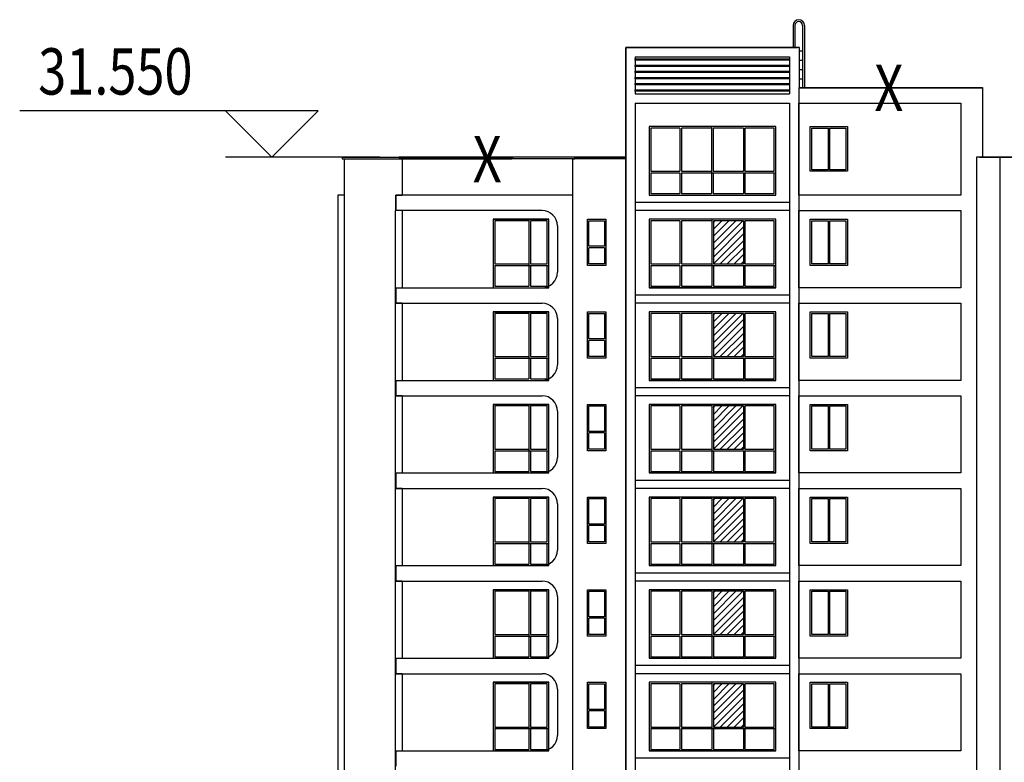
# Model space of a CAD drawing. Extents: x 1184892 to 1611200, y -1749492 to 866209.
# Drawn here: x 1441587 to 1473480, y -1583979 to -1559929 of the extents above; entities that cross this region are included whole.
import ezdxf

# ---------------------------------------------------------------- set-up
doc = ezdxf.new("R2010")
doc.units = 0
doc.header["$LTSCALE"] = 1000
doc.header["$MEASUREMENT"] = 0
for name, color, linetype in [('DIM_ELEV', 3, 'Continuous'), ('HANZI', 7, 'Continuous'), ('WINDOW', 4, 'Continuous'), ('轮廓线', 41, 'Continuous')]:
    doc.layers.add(name, color=color, linetype=linetype)
doc.styles.add('宋体', font='simsun.ttc')

msp = doc.modelspace()

# ---------------------------------------------------------------- hatches: boundary and pattern name
h = msp.add_hatch()
h.set_pattern_fill('ANSI31', color=256, scale=100, style=0)
h.set_pattern_definition([(45, (1464055.22, -1567839.22), (-112.253, 112.253), [])])
h.paths.add_polyline_path([(1464055.224, -1566439.719), (1465029.224, -1566439.719), (1465029.224, -1567839.219), (1464055.224, -1567839.219)])
h = msp.add_hatch()
h.set_pattern_fill('ANSI31', color=256, scale=100, style=0)
h.set_pattern_definition([(45, (1464055.22, -1570839.22), (-112.253, 112.253), [])])
h.paths.add_polyline_path([(1464055.224, -1569439.719), (1465029.224, -1569439.719), (1465029.224, -1570839.219), (1464055.224, -1570839.219)])
h = msp.add_hatch()
h.set_pattern_fill('ANSI31', color=256, scale=100, style=0)
h.set_pattern_definition([(45, (1464055.22, -1573839.22), (-112.253, 112.253), [])])
h.paths.add_polyline_path([(1464055.224, -1572439.719), (1465029.224, -1572439.719), (1465029.224, -1573839.219), (1464055.224, -1573839.219)])
h = msp.add_hatch()
h.set_pattern_fill('ANSI31', color=256, scale=100, style=0)
h.set_pattern_definition([(45, (1464055.22, -1576839.22), (-112.253, 112.253), [])])
h.paths.add_polyline_path([(1464055.224, -1575439.719), (1465029.224, -1575439.719), (1465029.224, -1576839.219), (1464055.224, -1576839.219)])
h = msp.add_hatch()
h.set_pattern_fill('ANSI31', color=256, scale=100, style=0)
h.set_pattern_definition([(45, (1464055.22, -1579839.22), (-112.253, 112.253), [])])
h.paths.add_polyline_path([(1464055.224, -1578439.719), (1465029.224, -1578439.719), (1465029.224, -1579839.219), (1464055.224, -1579839.219)])
h = msp.add_hatch()
h.set_pattern_fill('ANSI31', color=256, scale=100, style=0)
h.set_pattern_definition([(45, (1464055.22, -1582839.22), (-112.253, 112.253), [])])
h.paths.add_polyline_path([(1464055.224, -1581439.719), (1465029.224, -1581439.719), (1465029.224, -1582839.219), (1464055.224, -1582839.219)])

# ---------------------------------------------------------------- linework, layer by layer
for p, q in [((1466637.469, -1560114.219), (1466637.469, -1560829.219)), ((1466697.469, -1560114.219), (1466697.469, -1560829.219)), ((1466947.469, -1560114.219), (1466947.469, -1562129.219)), ((1467007.469, -1560114.219), (1467007.469, -1562129.219)), ((1466850.967, -1560939.219), (1466947.469, -1560939.219)), ((1466850.967, -1561239.219), (1466947.469, -1561239.219)), ((1466850.967, -1561539.219), (1466947.469, -1561539.219)), ((1466850.967, -1561839.219), (1466947.469, -1561839.219)), ((1466825.968, -1562129.219), (1472775.968, -1562129.219)), ((1472775.968, -1562129.219, 1411367117.904), (1472775.968, -1564379.219, 1213286952.968)), ((1466825.968, -1565609.219, 1537719867.62), (1466825.968, -1562629.219, 1537719867.62)), ((1466825.968, -1562629.219, 1537719867.62), (1472075.968, -1562629.219, 1537719867.62)), ((1472075.968, -1562629.219, 1537719867.62), (1472075.968, -1565609.219, 1537719867.62)), ((1459565.968, -1564439.219), (1459565.968, -1564379.219)), ((1451895.968, -1565609.219), (1451895.968, -1596377.167)), ((1452095.968, -1565609.219), (1451895.968, -1565609.219)), ((1459505.968, -1565609.219), (1453775.968, -1565609.219)), ((1453775.968, -1565609.219), (1453775.968, -1566109.219)), ((1472075.968, -1565609.219, 1537719867.62), (1466825.968, -1565609.219, 1537719867.62)), ((1453745.966, -1566109.219), (1453745.966, -1596371.787)), ((1458505.968, -1566109.219), (1453775.968, -1566109.219)), ((1466825.968, -1568609.219, 1537719867.62), (1466825.968, -1566109.219, 1537719867.62)), ((1466825.968, -1566109.219, 1537719867.62), (1472075.968, -1566109.219, 1537719867.62)), ((1472075.968, -1566109.219, 1537719867.62), (1472075.968, -1568609.219, 1537719867.62)), ((1459005.968, -1566609.219), (1459005.968, -1568109.219)), ((1453775.968, -1568609.219), (1458505.968, -1568609.219)), ((1453775.968, -1568609.219), (1453775.968, -1569109.219)), ((1472075.968, -1568609.219, 1537719867.62), (1466825.968, -1568609.219, 1537719867.62)), ((1453775.968, -1569109.219), (1458505.968, -1569109.219)), ((1466825.968, -1571609.219, 1537719867.62), (1466825.968, -1569109.219, 1537719867.62)), ((1466825.968, -1569109.219, 1537719867.62), (1472075.968, -1569109.219, 1537719867.62)), ((1472075.968, -1569109.219, 1537719867.62), (1472075.968, -1571609.219, 1537719867.62)), ((1459005.968, -1569609.219), (1459005.968, -1571109.219)), ((1459005.968, -1569609.219), (1459005.968, -1571109.219)), ((1453775.968, -1571609.219), (1458505.968, -1571609.219)), ((1453775.968, -1571609.219), (1453775.968, -1572109.219)), ((1472075.968, -1571609.219, 1537719867.62), (1466825.968, -1571609.219, 1537719867.62)), ((1453775.968, -1572109.219), (1458505.968, -1572109.219)), ((1453775.968, -1572109.219), (1458505.968, -1572109.219)), ((1466825.968, -1574609.219, 1537719867.62), (1466825.968, -1572109.219, 1537719867.62)), ((1466825.968, -1572109.219, 1537719867.62), (1472075.968, -1572109.219, 1537719867.62)), ((1472075.968, -1572109.219, 1537719867.62), (1472075.968, -1574609.219, 1537719867.62)), ((1459005.968, -1572609.219), (1459005.968, -1574109.219)), ((1459005.968, -1572609.219), (1459005.968, -1574109.219)), ((1459005.968, -1572609.219), (1459005.968, -1574109.219)), ((1453775.968, -1574609.219), (1458505.968, -1574609.219)), ((1453775.968, -1574609.219), (1453775.968, -1575109.219)), ((1472075.968, -1574609.219, 1537719867.62), (1466825.968, -1574609.219, 1537719867.62)), ((1453775.968, -1575109.219), (1458505.968, -1575109.219)), ((1453775.968, -1575109.219), (1458505.968, -1575109.219)), ((1466825.968, -1577609.219, 1537719867.62), (1466825.968, -1575109.219, 1537719867.62)), ((1466825.968, -1575109.219, 1537719867.62), (1472075.968, -1575109.219, 1537719867.62)), ((1472075.968, -1575109.219, 1537719867.62), (1472075.968, -1577609.219, 1537719867.62)), ((1459005.968, -1575609.219), (1459005.968, -1577109.219)), ((1459005.968, -1575609.219), (1459005.968, -1577109.219)), ((1459005.968, -1575609.219), (1459005.968, -1577109.219)), ((1453775.968, -1577609.219), (1458505.968, -1577609.219)), ((1453775.968, -1577609.219), (1453775.968, -1578109.219)), ((1472075.968, -1577609.219, 1537719867.62), (1466825.968, -1577609.219, 1537719867.62)), ((1453775.968, -1578109.219), (1458505.968, -1578109.219)), ((1453775.968, -1578109.219), (1458505.968, -1578109.219)), ((1466825.968, -1580609.219, 1537719867.62), (1466825.968, -1578109.219, 1537719867.62)), ((1466825.968, -1578109.219, 1537719867.62), (1472075.968, -1578109.219, 1537719867.62)), ((1472075.968, -1578109.219, 1537719867.62), (1472075.968, -1580609.219, 1537719867.62)), ((1459005.968, -1578609.219), (1459005.968, -1580109.219)), ((1459005.968, -1578609.219), (1459005.968, -1580109.219)), ((1459005.968, -1578609.219), (1459005.968, -1580109.219)), ((1453775.968, -1580609.219), (1458505.968, -1580609.219)), ((1453775.968, -1580609.219), (1453775.968, -1581109.219)), ((1472075.968, -1580609.219, 1537719867.62), (1466825.968, -1580609.219, 1537719867.62)), ((1453775.968, -1581109.219), (1458505.968, -1581109.219)), ((1453775.968, -1581109.219), (1458505.968, -1581109.219)), ((1466825.968, -1583609.219, 1537719867.62), (1466825.968, -1581109.219, 1537719867.62)), ((1466825.968, -1581109.219, 1537719867.62), (1472075.968, -1581109.219, 1537719867.62)), ((1472075.968, -1581109.219, 1537719867.62), (1472075.968, -1583609.219, 1537719867.62)), ((1459005.968, -1581609.219), (1459005.968, -1583109.219)), ((1459005.968, -1581609.219), (1459005.968, -1583109.219)), ((1459005.968, -1581609.219), (1459005.968, -1583109.219)), ((1453775.968, -1583609.219), (1458505.968, -1583609.219)), ((1453775.968, -1583609.219), (1453775.968, -1584109.219)), ((1472075.968, -1583609.219, 1537719867.62), (1466825.968, -1583609.219, 1537719867.62))]:
    msp.add_line(p, q)
at = {"color": 4}
for p, q in [((1461225.968, -1596349.979, -0.316), (1461225.968, -1560829.219, -0.316)), ((1461225.968, -1560829.219, -0.316), (1466775.968, -1560829.219, -0.316)), ((1466825.968, -1562129.219, -0.316), (1466825.968, -1592629.219, -0.316)), ((1473330.344, -1564379.219, 0), (1473330.344, -1596315.441, 0))]:
    msp.add_line(p, q, dxfattribs=at)
at = {"color": 5}
for points in [[(1466075.968, -1563389.219), (1461975.968, -1563389.219), (1461975.968, -1565609.219), (1466075.968, -1565609.219)], [(1466076.72, -1566389.219), (1461976.72, -1566389.219), (1461976.72, -1568609.219), (1466076.72, -1568609.219)], [(1466076.72, -1569389.219), (1461976.72, -1569389.219), (1461976.72, -1571609.219), (1466076.72, -1571609.219)], [(1466076.72, -1572389.219), (1461976.72, -1572389.219), (1461976.72, -1574609.219), (1466076.72, -1574609.219)], [(1466076.72, -1575389.219), (1461976.72, -1575389.219), (1461976.72, -1577609.219), (1466076.72, -1577609.219)], [(1466076.72, -1578389.219), (1461976.72, -1578389.219), (1461976.72, -1580609.219), (1466076.72, -1580609.219)], [(1466076.72, -1581389.219), (1461976.72, -1581389.219), (1461976.72, -1583609.219), (1466076.72, -1583609.219)]]:
    msp.add_lwpolyline(points, close=True, dxfattribs=at)
for points in [[(1462968.967, -1563439.219), (1462025.968, -1563439.219), (1462025.968, -1564839.219)], [(1463998.967, -1563439.219), (1463018.967, -1563439.219)], [(1465027.967, -1563439.219), (1464048.967, -1563439.219)], [(1466025.968, -1564839.219), (1466025.968, -1563439.219), (1465077.967, -1563439.219)], [(1462025.968, -1564889.219), (1462025.968, -1565559.219), (1462968.967, -1565559.219)], [(1465077.967, -1565559.219), (1466025.968, -1565559.219), (1466025.968, -1564889.219)], [(1463018.967, -1565559.219), (1463998.967, -1565559.219)], [(1464048.967, -1565559.219), (1465027.967, -1565559.219)], [(1456925.968, -1568609.219), (1458725.968, -1568609.219), (1458725.968, -1566389.219), (1456925.968, -1566389.219), (1456925.968, -1568609.219)], [(1458080.109, -1566439.219), (1456975.968, -1566439.219), (1456975.968, -1567839.219)], [(1458675.968, -1567839.219), (1458675.968, -1566439.219), (1458130.109, -1566439.219)], [(1462970.224, -1566439.219), (1462026.72, -1566439.219), (1462026.72, -1567839.219)], [(1464005.224, -1566439.719), (1463020.224, -1566439.219)], [(1465029.224, -1566439.219), (1464055.224, -1566439.719)], [(1466026.72, -1567839.219), (1466026.72, -1566439.219), (1465079.224, -1566439.219)], [(1456975.968, -1567889.219), (1456975.968, -1568559.219), (1458080.109, -1568559.219)], [(1458130.109, -1568559.219), (1458675.968, -1568559.219), (1458675.968, -1567889.219)], [(1462026.72, -1567889.219), (1462026.72, -1568559.219), (1462970.224, -1568559.219)], [(1465079.224, -1568559.219), (1466026.72, -1568559.219), (1466026.72, -1567889.219)], [(1463020.224, -1568559.219), (1464005.224, -1568559.719)], [(1464055.224, -1568559.719), (1465029.224, -1568559.219)], [(1456925.968, -1571609.219), (1458725.968, -1571609.219), (1458725.968, -1569389.219), (1456925.968, -1569389.219), (1456925.968, -1571609.219)], [(1458080.109, -1569439.219), (1456975.968, -1569439.219), (1456975.968, -1570839.219)], [(1458675.968, -1570839.219), (1458675.968, -1569439.219), (1458130.109, -1569439.219)], [(1462970.224, -1569439.219), (1462026.72, -1569439.219), (1462026.72, -1570839.219)], [(1464005.224, -1569439.719), (1463020.224, -1569439.219)], [(1465029.224, -1569439.219), (1464055.224, -1569439.719)], [(1466026.72, -1570839.219), (1466026.72, -1569439.219), (1465079.224, -1569439.219)], [(1456975.968, -1570889.219), (1456975.968, -1571559.219), (1458080.109, -1571559.219)], [(1458130.109, -1571559.219), (1458675.968, -1571559.219), (1458675.968, -1570889.219)], [(1462026.72, -1570889.219), (1462026.72, -1571559.219), (1462970.224, -1571559.219)], [(1465079.224, -1571559.219), (1466026.72, -1571559.219), (1466026.72, -1570889.219)], [(1463020.224, -1571559.219), (1464005.224, -1571559.719)], [(1464055.224, -1571559.719), (1465029.224, -1571559.219)], [(1456925.968, -1574609.219), (1458725.968, -1574609.219), (1458725.968, -1572389.219), (1456925.968, -1572389.219), (1456925.968, -1574609.219)], [(1458080.109, -1572439.219), (1456975.968, -1572439.219), (1456975.968, -1573839.219)], [(1458675.968, -1573839.219), (1458675.968, -1572439.219), (1458130.109, -1572439.219)], [(1462970.224, -1572439.219), (1462026.72, -1572439.219), (1462026.72, -1573839.219)], [(1464005.224, -1572439.719), (1463020.224, -1572439.219)], [(1465029.224, -1572439.219), (1464055.224, -1572439.719)], [(1466026.72, -1573839.219), (1466026.72, -1572439.219), (1465079.224, -1572439.219)], [(1456975.968, -1573889.219), (1456975.968, -1574559.219), (1458080.109, -1574559.219)], [(1458130.109, -1574559.219), (1458675.968, -1574559.219), (1458675.968, -1573889.219)], [(1462026.72, -1573889.219), (1462026.72, -1574559.219), (1462970.224, -1574559.219)], [(1465079.224, -1574559.219), (1466026.72, -1574559.219), (1466026.72, -1573889.219)], [(1463020.224, -1574559.219), (1464005.224, -1574559.719)], [(1464055.224, -1574559.719), (1465029.224, -1574559.219)], [(1456925.968, -1577609.219), (1458725.968, -1577609.219), (1458725.968, -1575389.219), (1456925.968, -1575389.219), (1456925.968, -1577609.219)], [(1458080.109, -1575439.219), (1456975.968, -1575439.219), (1456975.968, -1576839.219)], [(1458675.968, -1576839.219), (1458675.968, -1575439.219), (1458130.109, -1575439.219)], [(1462970.224, -1575439.219), (1462026.72, -1575439.219), (1462026.72, -1576839.219)], [(1464005.224, -1575439.719), (1463020.224, -1575439.219)], [(1465029.224, -1575439.219), (1464055.224, -1575439.719)], [(1466026.72, -1576839.219), (1466026.72, -1575439.219), (1465079.224, -1575439.219)], [(1456975.968, -1576889.219), (1456975.968, -1577559.219), (1458080.109, -1577559.219)], [(1458130.109, -1577559.219), (1458675.968, -1577559.219), (1458675.968, -1576889.219)], [(1462026.72, -1576889.219), (1462026.72, -1577559.219), (1462970.224, -1577559.219)], [(1465079.224, -1577559.219), (1466026.72, -1577559.219), (1466026.72, -1576889.219)], [(1463020.224, -1577559.219), (1464005.224, -1577559.719)], [(1464055.224, -1577559.719), (1465029.224, -1577559.219)], [(1456925.968, -1580609.219), (1458725.968, -1580609.219), (1458725.968, -1578389.219), (1456925.968, -1578389.219), (1456925.968, -1580609.219)], [(1458080.109, -1578439.219), (1456975.968, -1578439.219), (1456975.968, -1579839.219)], [(1458675.968, -1579839.219), (1458675.968, -1578439.219), (1458130.109, -1578439.219)], [(1462970.224, -1578439.219), (1462026.72, -1578439.219), (1462026.72, -1579839.219)], [(1464005.224, -1578439.719), (1463020.224, -1578439.219)], [(1465029.224, -1578439.219), (1464055.224, -1578439.719)], [(1466026.72, -1579839.219), (1466026.72, -1578439.219), (1465079.224, -1578439.219)], [(1456975.968, -1579889.219), (1456975.968, -1580559.219), (1458080.109, -1580559.219)], [(1458130.109, -1580559.219), (1458675.968, -1580559.219), (1458675.968, -1579889.219)], [(1462026.72, -1579889.219), (1462026.72, -1580559.219), (1462970.224, -1580559.219)], [(1465079.224, -1580559.219), (1466026.72, -1580559.219), (1466026.72, -1579889.219)], [(1463020.224, -1580559.219), (1464005.224, -1580559.719)], [(1464055.224, -1580559.719), (1465029.224, -1580559.219)], [(1456925.968, -1583609.219), (1458725.968, -1583609.219), (1458725.968, -1581389.219), (1456925.968, -1581389.219), (1456925.968, -1583609.219)], [(1458080.109, -1581439.219), (1456975.968, -1581439.219), (1456975.968, -1582839.219)], [(1458675.968, -1582839.219), (1458675.968, -1581439.219), (1458130.109, -1581439.219)], [(1462970.224, -1581439.219), (1462026.72, -1581439.219), (1462026.72, -1582839.219)], [(1464005.224, -1581439.719), (1463020.224, -1581439.219)], [(1465029.224, -1581439.219), (1464055.224, -1581439.719)], [(1466026.72, -1582839.219), (1466026.72, -1581439.219), (1465079.224, -1581439.219)], [(1456975.968, -1582889.219), (1456975.968, -1583559.219), (1458080.109, -1583559.219)], [(1458130.109, -1583559.219), (1458675.968, -1583559.219), (1458675.968, -1582889.219)], [(1462026.72, -1582889.219), (1462026.72, -1583559.219), (1462970.224, -1583559.219)], [(1465079.224, -1583559.219), (1466026.72, -1583559.219), (1466026.72, -1582889.219)], [(1463020.224, -1583559.219), (1464005.224, -1583559.719)], [(1464055.224, -1583559.719), (1465029.224, -1583559.219)]]:
    msp.add_lwpolyline(points, dxfattribs=at)
for centre, radius, start, end in [((1466822.469, -1560114.219), 185, 0, 180), ((1466822.469, -1560114.219), 125, 0, 180), ((1458505.968, -1566609.219), 500, 0, 90), ((1458505.968, -1568109.219), 500, 270, 0), ((1458505.968, -1569609.219), 500, 0, 90), ((1458505.968, -1571109.219), 500, 270, 0), ((1458505.968, -1572609.219), 500, 0, 90), ((1458505.968, -1572609.219), 500, 0, 90), ((1458505.968, -1574109.219), 500, 270, 0), ((1458505.968, -1575609.219), 500, 0, 90), ((1458505.968, -1575609.219), 500, 0, 90), ((1458505.968, -1577109.219), 500, 270, 0), ((1458505.968, -1578609.219), 500, 0, 90), ((1458505.968, -1578609.219), 500, 0, 90), ((1458505.968, -1580109.219), 500, 270, 0), ((1458505.968, -1581609.219), 500, 0, 90), ((1458505.968, -1581609.219), 500, 0, 90), ((1458505.968, -1583109.219), 500, 270, 0)]:
    msp.add_arc(centre, radius, start, end)
at = {"layer": 'DIM_ELEV'}
for p, q in [((1463643.841, -1560829.219), (1463943.841, -1560829.219)), ((1469707.743, -1562129.219), (1470007.743, -1562129.219)), ((1451252.034, -1562879.219), (1441587.034, -1562879.219)), ((1449752.034, -1564379.219), (1448252.034, -1562879.219)), ((1449752.034, -1564379.219), (1451252.034, -1562879.219)), ((1453252.034, -1564379.219), (1448252.034, -1564379.219))]:
    msp.add_line(p, q, dxfattribs=at)
at = {"layer": 'WINDOW'}
for p, q in [((1466850.967, -1560829.219), (1461225.967, -1560829.219)), ((1461225.967, -1560829.219), (1461225.967, -1564379.219)), ((1461225.968, -1560829.219), (1461225.968, -1564379.219)), ((1461225.968, -1560829.219), (1466775.968, -1560829.219, 756346484.874)), ((1461225.968, -1564379.219), (1461225.968, -1560829.219)), ((1461225.968, -1560829.219), (1466775.968, -1560829.219)), ((1466850.967, -1562129.219), (1466850.967, -1560829.219)), ((1461525.968, -1561129.219), (1461525.968, -1562329.219, 1537719867.62)), ((1461525.968, -1561129.219, -524709922.176), (1466525.968, -1561129.219)), ((1466525.968, -1561129.219), (1466525.968, -1562329.219, 1537719867.62)), ((1461525.968, -1562329.219, 1537719867.62), (1466525.968, -1562329.219, 1537719867.62)), ((1466825.968, -1562129.219), (1466825.968, -1592629.219, -0.316)), ((1466825.968, -1562129.219), (1472775.968, -1562129.219)), ((1466825.968, -1562131.494), (1472775.968, -1562131.494)), ((1472775.968, -1562129.219), (1472776.012, -1564379.219)), ((1472775.968, -1562131.494), (1472776.012, -1564381.494)), ((1461525.968, -1562629.219, 1537719867.62), (1461525.968, -1596349.403)), ((1461525.968, -1562629.219, 1537719867.62), (1466525.968, -1562629.219, 1537719867.62)), ((1466525.968, -1562629.219, 1537719867.62), (1466525.968, -1596335.018, 388701252.253)), ((1452095.968, -1564379.219), (1457525.968, -1564379.219, 0)), ((1452095.968, -1564439.219), (1452095.968, -1596376.534)), ((1453915.968, -1564439.219), (1453915.968, -1564379.219)), ((1453915.968, -1564379.219), (1453975.968, -1564379.219)), ((1453975.968, -1564439.219), (1453915.968, -1564439.219)), ((1459565.968, -1564379.219), (1453975.968, -1564379.219)), ((1453975.968, -1564439.219), (1453975.968, -1565609.219)), ((1457525.968, -1564379.219, 0), (1457575.968, -1564379.219, 0)), ((1457525.968, -1564379.219, 0), (1457575.968, -1564379.219, 0)), ((1457675.968, -1564379.219), (1457675.968, -1564379.219)), ((1457675.968, -1564379.219), (1457675.968, -1564379.219)), ((1459565.968, -1564379.219), (1459505.968, -1564379.219)), ((1459505.968, -1564379.219), (1459505.968, -1564379.219)), ((1459505.968, -1564379.219), (1459505.968, -1564379.219)), ((1459505.968, -1564439.219), (1459565.968, -1564439.219)), ((1459505.968, -1596355.215), (1459505.968, -1564439.219)), ((1459565.968, -1564379.219), (1461225.968, -1564379.219)), ((1459565.968, -1564439.219), (1459565.968, -1564379.219)), ((1459565.968, -1564379.219), (1459565.968, -1564379.219)), ((1461225.968, -1564379.219, -0.316), (1461225.968, -1596349.979, -0.316)), ((1481175.967, -1564379.219, 1552853000), (1472575.968, -1564379.219, 1552853000)), ((1472575.968, -1564379.219, 1552853000), (1472575.968, -1596317.611, 1552853000)), ((1472675.968, -1564379.219, 1552853000), (1481175.967, -1564379.219, 1552853000)), ((1453775.968, -1566109.219), (1453775.968, -1565609.219)), ((1453775.968, -1565609.219), (1453975.968, -1565609.219)), ((1466525.968, -1565849.219), (1461525.968, -1565849.219)), ((1453975.968, -1566109.219), (1453775.968, -1566109.219)), ((1453975.968, -1566109.219), (1453975.968, -1568609.219)), ((1461525.968, -1566109.219), (1461525.968, -1568609.219)), ((1466525.968, -1566109.219), (1461525.968, -1566109.219)), ((1466525.968, -1566109.219, 441252183.129), (1466525.968, -1568609.22, 672032637.053)), ((1459976.165, -1566389.219), (1460576.165, -1566389.219)), ((1459976.165, -1567889.219), (1459976.165, -1566389.219)), ((1460026.165, -1567264.219), (1460026.165, -1566439.219)), ((1460026.165, -1566439.219), (1460526.165, -1566439.219)), ((1460526.165, -1566439.219), (1460526.165, -1567264.219)), ((1460576.165, -1566389.219), (1460576.165, -1567889.219)), ((1460526.165, -1567264.219), (1460026.165, -1567264.219)), ((1460526.165, -1567314.219), (1460026.165, -1567314.219)), ((1460026.165, -1567839.219), (1460026.165, -1567314.219)), ((1460526.165, -1567314.219), (1460526.165, -1567839.219)), ((1460526.165, -1567839.219), (1460026.165, -1567839.219)), ((1460576.165, -1567889.219), (1459976.165, -1567889.219)), ((1453775.968, -1569109.219), (1453775.968, -1568609.219)), ((1453775.968, -1568609.219), (1453975.968, -1568609.219)), ((1453975.968, -1569109.219), (1453775.968, -1569109.219)), ((1453975.968, -1569109.219), (1453975.968, -1571609.219)), ((1466525.968, -1568849.219), (1461525.968, -1568849.219)), ((1461525.968, -1569109.219), (1461525.968, -1571609.219)), ((1466525.968, -1569109.219), (1461525.968, -1569109.219)), ((1466525.968, -1569109.219, 441252183.129), (1466525.968, -1571609.22, 672032637.053)), ((1459976.165, -1569389.219), (1460576.165, -1569389.219)), ((1459976.165, -1570889.219), (1459976.165, -1569389.219)), ((1460026.165, -1570264.219), (1460026.165, -1569439.219)), ((1460026.165, -1569439.219), (1460526.165, -1569439.219)), ((1460526.165, -1569439.219), (1460526.165, -1570264.219)), ((1460576.165, -1569389.219), (1460576.165, -1570889.219)), ((1460526.165, -1570264.219), (1460026.165, -1570264.219)), ((1460526.165, -1570314.219), (1460026.165, -1570314.219)), ((1460026.165, -1570839.219), (1460026.165, -1570314.219)), ((1460526.165, -1570314.219), (1460526.165, -1570839.219)), ((1460576.165, -1570889.219), (1459976.165, -1570889.219)), ((1460526.165, -1570839.219), (1460026.165, -1570839.219)), ((1453775.968, -1572109.219), (1453775.968, -1571609.219)), ((1453775.968, -1571609.219), (1453975.968, -1571609.219)), ((1466525.968, -1571849.219), (1461525.968, -1571849.219)), ((1453975.968, -1572109.219), (1453775.968, -1572109.219)), ((1453975.968, -1572109.219), (1453975.968, -1574609.219)), ((1461525.968, -1572109.219), (1461525.968, -1574609.219)), ((1466525.968, -1572109.219), (1461525.968, -1572109.219)), ((1466525.968, -1572109.219, 441252183.129), (1466525.968, -1574609.22, 672032637.053)), ((1459976.165, -1572389.219), (1460576.165, -1572389.219)), ((1459976.165, -1573889.219), (1459976.165, -1572389.219)), ((1460026.165, -1573264.219), (1460026.165, -1572439.219)), ((1460026.165, -1572439.219), (1460526.165, -1572439.219)), ((1460526.165, -1572439.219), (1460526.165, -1573264.219)), ((1460576.165, -1572389.219), (1460576.165, -1573889.219)), ((1460526.165, -1573264.219), (1460026.165, -1573264.219)), ((1460526.165, -1573314.219), (1460026.165, -1573314.219)), ((1460026.165, -1573839.219), (1460026.165, -1573314.219)), ((1460526.165, -1573314.219), (1460526.165, -1573839.219)), ((1460576.165, -1573889.219), (1459976.165, -1573889.219)), ((1460526.165, -1573839.219), (1460026.165, -1573839.219)), ((1453775.968, -1575109.219), (1453775.968, -1574609.219)), ((1453775.968, -1574609.219), (1453975.968, -1574609.219)), ((1466525.968, -1574849.219), (1461525.968, -1574849.219)), ((1453975.968, -1575109.219), (1453775.968, -1575109.219)), ((1453975.968, -1575109.219), (1453975.968, -1577609.219)), ((1461525.968, -1575109.219), (1461525.968, -1577609.219)), ((1466525.968, -1575109.219), (1461525.968, -1575109.219)), ((1466525.968, -1575109.219, 441252183.129), (1466525.968, -1577609.22, 672032637.053)), ((1459976.165, -1575389.219), (1460576.165, -1575389.219)), ((1459976.165, -1576889.219), (1459976.165, -1575389.219)), ((1460026.165, -1576264.219), (1460026.165, -1575439.219)), ((1460026.165, -1575439.219), (1460526.165, -1575439.219)), ((1460526.165, -1575439.219), (1460526.165, -1576264.219)), ((1460576.165, -1575389.219), (1460576.165, -1576889.219)), ((1460526.165, -1576264.219), (1460026.165, -1576264.219)), ((1460526.165, -1576314.219), (1460026.165, -1576314.219)), ((1460026.165, -1576839.219), (1460026.165, -1576314.219)), ((1460526.165, -1576314.219), (1460526.165, -1576839.219)), ((1460576.165, -1576889.219), (1459976.165, -1576889.219)), ((1460526.165, -1576839.219), (1460026.165, -1576839.219)), ((1453775.968, -1578109.219), (1453775.968, -1577609.219)), ((1453775.968, -1577609.219), (1453975.968, -1577609.219)), ((1466525.968, -1577849.219), (1461525.968, -1577849.219)), ((1453975.968, -1578109.219), (1453775.968, -1578109.219)), ((1453975.968, -1578109.219), (1453975.968, -1580609.219)), ((1461525.968, -1578109.219), (1461525.968, -1580609.219)), ((1466525.968, -1578109.219), (1461525.968, -1578109.219)), ((1466525.968, -1578109.219, 441252183.129), (1466525.968, -1580609.22, 672032637.053)), ((1459976.165, -1578389.219), (1460576.165, -1578389.219)), ((1459976.165, -1579889.219), (1459976.165, -1578389.219)), ((1460026.165, -1579264.219), (1460026.165, -1578439.219)), ((1460026.165, -1578439.219), (1460526.165, -1578439.219)), ((1460526.165, -1578439.219), (1460526.165, -1579264.219)), ((1460576.165, -1578389.219), (1460576.165, -1579889.219)), ((1460526.165, -1579264.219), (1460026.165, -1579264.219)), ((1460526.165, -1579314.219), (1460026.165, -1579314.219)), ((1460026.165, -1579839.219), (1460026.165, -1579314.219)), ((1460526.165, -1579314.219), (1460526.165, -1579839.219)), ((1460576.165, -1579889.219), (1459976.165, -1579889.219)), ((1460526.165, -1579839.219), (1460026.165, -1579839.219)), ((1453775.968, -1581109.219), (1453775.968, -1580609.219)), ((1453775.968, -1580609.219), (1453975.968, -1580609.219)), ((1466525.968, -1580849.219), (1461525.968, -1580849.219)), ((1453975.968, -1581109.219), (1453775.968, -1581109.219)), ((1453975.968, -1581109.219), (1453975.968, -1583609.219)), ((1461525.968, -1581109.219), (1461525.968, -1583609.219)), ((1466525.968, -1581109.219), (1461525.968, -1581109.219)), ((1466525.968, -1581109.219, 441252183.129), (1466525.968, -1583609.22, 672032637.053)), ((1459976.165, -1581389.219), (1460576.165, -1581389.219)), ((1459976.165, -1582889.219), (1459976.165, -1581389.219)), ((1460026.165, -1582264.219), (1460026.165, -1581439.219)), ((1460026.165, -1581439.219), (1460526.165, -1581439.219)), ((1460526.165, -1581439.219), (1460526.165, -1582264.219)), ((1460576.165, -1581389.219), (1460576.165, -1582889.219)), ((1460526.165, -1582264.219), (1460026.165, -1582264.219)), ((1460526.165, -1582314.219), (1460026.165, -1582314.219)), ((1460026.165, -1582839.219), (1460026.165, -1582314.219)), ((1460526.165, -1582314.219), (1460526.165, -1582839.219)), ((1460526.165, -1582839.219), (1460026.165, -1582839.219)), ((1460576.165, -1582889.219), (1459976.165, -1582889.219)), ((1453775.968, -1584109.219), (1453775.968, -1583609.219)), ((1453775.968, -1583609.219), (1453975.968, -1583609.219)), ((1466525.968, -1583849.219), (1461525.968, -1583849.219))]:
    msp.add_line(p, q, dxfattribs=at)
at = {"layer": 'WINDOW', "color": 5}
for p, q in [((1463998.967, -1563389.219, 2333627047.687), (1463998.967, -1565559.219, 2333627047.687)), ((1467196.167, -1563389.219), (1468396.165, -1563389.219)), ((1467196.167, -1564839.219), (1467196.167, -1563389.219)), ((1468396.165, -1563389.219), (1468396.165, -1564839.219)), ((1462968.967, -1563439.219, 2333627047.687), (1462968.967, -1564839.219, 2333627047.687)), ((1463018.967, -1563439.219, 2333627047.687), (1463018.967, -1564839.219, 2333627047.687)), ((1464048.967, -1563439.219, 2333627047.687), (1464048.967, -1564839.219, 2333627047.687)), ((1465027.967, -1563439.219, 2333627047.687), (1465027.967, -1564839.219, 2333627047.687)), ((1465077.967, -1563439.219, 2333627047.687), (1465077.967, -1564839.219, 2333627047.687)), ((1467246.167, -1564789.219), (1467246.167, -1563439.219)), ((1467246.167, -1563439.219), (1467771.165, -1563439.219)), ((1467771.165, -1563439.219), (1467771.165, -1564789.219)), ((1467821.165, -1563439.219), (1467821.165, -1564789.219)), ((1467821.165, -1563439.219), (1467821.165, -1564789.219)), ((1467821.165, -1563439.219), (1468346.165, -1563439.219)), ((1467821.165, -1563439.219), (1468346.165, -1563439.219)), ((1468346.165, -1563439.219), (1468346.165, -1564789.219)), ((1468346.165, -1563439.219), (1468346.165, -1564789.219)), ((1462025.968, -1564839.219), (1462968.967, -1564839.219)), ((1462025.968, -1564889.219), (1462968.967, -1564889.219)), ((1462968.967, -1564889.219, 2333627047.687), (1462968.967, -1565559.219, 2333627047.687)), ((1463018.967, -1564839.219), (1463998.967, -1564839.219)), ((1463018.967, -1564889.219), (1466075.968, -1564889.219)), ((1463018.967, -1564889.219, 2333627047.687), (1463018.967, -1565559.219, 2333627047.687)), ((1464048.967, -1564839.219), (1465027.967, -1564839.219)), ((1464048.967, -1564889.219, 2333627047.687), (1464048.967, -1565559.219, 2333627047.687)), ((1465027.967, -1564889.219, 2333627047.687), (1465027.967, -1565559.219, 2333627047.687)), ((1465077.967, -1564839.219), (1466025.968, -1564839.219)), ((1465077.967, -1564889.219, 2333627047.687), (1465077.967, -1565559.219, 2333627047.687)), ((1468396.165, -1564839.219), (1467196.167, -1564839.219)), ((1467771.165, -1564789.219), (1467246.167, -1564789.219, -1537719867.937)), ((1468346.165, -1564839.219), (1467246.167, -1564839.219, -1537719867.937)), ((1468346.165, -1564789.219), (1467821.165, -1564789.219)), ((1468346.165, -1564789.219), (1467821.165, -1564789.219)), ((1456925.968, -1566389.219), (1458725.968, -1566389.219)), ((1458080.109, -1566389.219), (1458080.109, -1568559.219)), ((1458130.109, -1566439.219), (1458130.109, -1567839.219)), ((1462970.224, -1566439.219, 2333627047.687), (1462970.224, -1567839.219, 2333627047.687)), ((1463020.224, -1566439.219, 2333627047.687), (1463020.224, -1567839.219, 2333627047.687)), ((1464005.224, -1566389.719, 2333627047.687), (1464005.224, -1568559.719, 2333627047.687)), ((1464055.224, -1566439.719, 2333627047.687), (1464055.224, -1567839.719, 2333627047.687)), ((1465029.224, -1566439.219, 2333627047.687), (1465029.224, -1567839.219, 2333627047.687)), ((1465079.224, -1566439.219, 2333627047.687), (1465079.224, -1567839.219, 2333627047.687)), ((1467196.167, -1567889.219), (1467196.167, -1566389.219)), ((1467771.165, -1566439.219), (1467771.165, -1567839.219)), ((1467821.165, -1566439.219), (1467821.165, -1567839.219)), ((1456975.968, -1567839.219), (1458080.109, -1567839.219)), ((1458130.109, -1567839.219), (1458675.968, -1567839.219)), ((1462026.72, -1567839.219), (1462970.224, -1567839.219)), ((1463020.224, -1567839.219), (1464005.224, -1567839.719)), ((1464055.224, -1567839.719), (1465029.224, -1567839.219)), ((1465079.224, -1567839.219), (1466026.72, -1567839.219)), ((1467771.165, -1567839.219), (1467246.165, -1567839.219)), ((1468346.165, -1567839.219), (1467821.165, -1567839.219)), ((1456975.968, -1567889.219), (1458726.522, -1567889.219)), ((1458130.109, -1567889.219), (1458130.109, -1568559.219)), ((1462026.72, -1567889.219), (1462970.224, -1567889.219)), ((1462970.224, -1567889.219, 2333627047.687), (1462970.224, -1568559.219, 2333627047.687)), ((1463020.224, -1567889.219), (1466076.72, -1567889.219)), ((1463020.224, -1567889.219, 2333627047.687), (1463020.224, -1568559.219, 2333627047.687)), ((1464055.224, -1567889.719, 2333627047.687), (1464055.224, -1568559.719, 2333627047.687)), ((1465029.224, -1567889.219, 2333627047.687), (1465029.224, -1568559.219, 2333627047.687)), ((1465079.224, -1567889.219, 2333627047.687), (1465079.224, -1568559.219, 2333627047.687)), ((1468346.165, -1567889.219), (1467246.165, -1567889.219)), ((1456925.968, -1568609.219), (1458505.968, -1568609.219)), ((1456925.968, -1569389.219), (1458725.968, -1569389.219)), ((1458080.109, -1569389.219), (1458080.109, -1571559.219)), ((1458130.109, -1569439.219), (1458130.109, -1570839.219)), ((1462970.224, -1569439.219, 2333627047.687), (1462970.224, -1570839.219, 2333627047.687)), ((1463020.224, -1569439.219, 2333627047.687), (1463020.224, -1570839.219, 2333627047.687)), ((1464005.224, -1569389.719, 2333627047.687), (1464005.224, -1571559.719, 2333627047.687)), ((1464055.224, -1569439.719, 2333627047.687), (1464055.224, -1570839.719, 2333627047.687)), ((1465029.224, -1569439.219, 2333627047.687), (1465029.224, -1570839.219, 2333627047.687)), ((1465079.224, -1569439.219, 2333627047.687), (1465079.224, -1570839.219, 2333627047.687)), ((1467196.167, -1570889.219), (1467196.167, -1569389.219)), ((1467771.165, -1569439.219), (1467771.165, -1570839.219)), ((1467821.165, -1569439.219), (1467821.165, -1570839.219)), ((1456975.968, -1570839.219), (1458080.109, -1570839.219)), ((1456975.968, -1570889.219), (1458726.522, -1570889.219)), ((1458130.109, -1570839.219), (1458675.968, -1570839.219)), ((1458130.109, -1570889.219), (1458130.109, -1571559.219)), ((1462026.72, -1570839.219), (1462970.224, -1570839.219)), ((1462026.72, -1570889.219), (1462970.224, -1570889.219)), ((1462970.224, -1570889.219, 2333627047.687), (1462970.224, -1571559.219, 2333627047.687)), ((1463020.224, -1570839.219), (1464005.224, -1570839.719)), ((1463020.224, -1570889.219), (1466076.72, -1570889.219)), ((1463020.224, -1570889.219, 2333627047.687), (1463020.224, -1571559.219, 2333627047.687)), ((1464055.224, -1570839.719), (1465029.224, -1570839.219)), ((1464055.224, -1570889.719, 2333627047.687), (1464055.224, -1571559.719, 2333627047.687)), ((1465029.224, -1570889.219, 2333627047.687), (1465029.224, -1571559.219, 2333627047.687)), ((1465079.224, -1570839.219), (1466026.72, -1570839.219)), ((1465079.224, -1570889.219, 2333627047.687), (1465079.224, -1571559.219, 2333627047.687)), ((1467771.165, -1570839.219), (1467246.165, -1570839.219)), ((1468346.165, -1570889.219), (1467246.165, -1570889.219)), ((1468346.165, -1570839.219), (1467821.165, -1570839.219)), ((1456925.968, -1572389.219), (1458725.968, -1572389.219)), ((1458080.109, -1572389.219), (1458080.109, -1574559.219)), ((1458130.109, -1572439.219), (1458130.109, -1573839.219)), ((1462970.224, -1572439.219, 2333627047.687), (1462970.224, -1573839.219, 2333627047.687)), ((1463020.224, -1572439.219, 2333627047.687), (1463020.224, -1573839.219, 2333627047.687)), ((1464005.224, -1572389.719, 2333627047.687), (1464005.224, -1574559.719, 2333627047.687)), ((1464055.224, -1572439.719, 2333627047.687), (1464055.224, -1573839.719, 2333627047.687)), ((1465029.224, -1572439.219, 2333627047.687), (1465029.224, -1573839.219, 2333627047.687)), ((1465079.224, -1572439.219, 2333627047.687), (1465079.224, -1573839.219, 2333627047.687)), ((1467196.167, -1573889.219), (1467196.167, -1572389.219)), ((1467771.165, -1572439.219), (1467771.165, -1573839.219)), ((1467821.165, -1572439.219), (1467821.165, -1573839.219)), ((1456975.968, -1573839.219), (1458080.109, -1573839.219)), ((1456975.968, -1573889.219), (1458726.522, -1573889.219)), ((1458130.109, -1573839.219), (1458675.968, -1573839.219)), ((1458130.109, -1573889.219), (1458130.109, -1574559.219)), ((1462026.72, -1573839.219), (1462970.224, -1573839.219)), ((1462026.72, -1573889.219), (1462970.224, -1573889.219)), ((1462970.224, -1573889.219, 2333627047.687), (1462970.224, -1574559.219, 2333627047.687)), ((1463020.224, -1573839.219), (1464005.224, -1573839.719)), ((1463020.224, -1573889.219), (1466076.72, -1573889.219)), ((1463020.224, -1573889.219, 2333627047.687), (1463020.224, -1574559.219, 2333627047.687)), ((1464055.224, -1573839.719), (1465029.224, -1573839.219)), ((1464055.224, -1573889.719, 2333627047.687), (1464055.224, -1574559.719, 2333627047.687)), ((1465029.224, -1573889.219, 2333627047.687), (1465029.224, -1574559.219, 2333627047.687)), ((1465079.224, -1573839.219), (1466026.72, -1573839.219)), ((1465079.224, -1573889.219, 2333627047.687), (1465079.224, -1574559.219, 2333627047.687)), ((1467771.165, -1573839.219), (1467246.165, -1573839.219)), ((1468346.165, -1573889.219), (1467246.165, -1573889.219)), ((1468346.165, -1573839.219), (1467821.165, -1573839.219)), ((1456925.968, -1575389.219), (1458725.968, -1575389.219)), ((1458080.109, -1575389.219), (1458080.109, -1577559.219)), ((1458130.109, -1575439.219), (1458130.109, -1576839.219)), ((1462970.224, -1575439.219, 2333627047.687), (1462970.224, -1576839.219, 2333627047.687)), ((1463020.224, -1575439.219, 2333627047.687), (1463020.224, -1576839.219, 2333627047.687)), ((1464005.224, -1575389.719, 2333627047.687), (1464005.224, -1577559.719, 2333627047.687)), ((1464055.224, -1575439.719, 2333627047.687), (1464055.224, -1576839.719, 2333627047.687)), ((1465029.224, -1575439.219, 2333627047.687), (1465029.224, -1576839.219, 2333627047.687)), ((1465079.224, -1575439.219, 2333627047.687), (1465079.224, -1576839.219, 2333627047.687)), ((1467196.167, -1576889.219), (1467196.167, -1575389.219)), ((1467771.165, -1575439.219), (1467771.165, -1576839.219)), ((1467821.165, -1575439.219), (1467821.165, -1576839.219)), ((1456975.968, -1576839.219), (1458080.109, -1576839.219)), ((1456975.968, -1576889.219), (1458726.522, -1576889.219)), ((1458130.109, -1576839.219), (1458675.968, -1576839.219)), ((1458130.109, -1576889.219), (1458130.109, -1577559.219)), ((1462026.72, -1576839.219), (1462970.224, -1576839.219)), ((1462026.72, -1576889.219), (1462970.224, -1576889.219)), ((1462970.224, -1576889.219, 2333627047.687), (1462970.224, -1577559.219, 2333627047.687)), ((1463020.224, -1576839.219), (1464005.224, -1576839.719)), ((1463020.224, -1576889.219), (1466076.72, -1576889.219)), ((1463020.224, -1576889.219, 2333627047.687), (1463020.224, -1577559.219, 2333627047.687)), ((1464055.224, -1576839.719), (1465029.224, -1576839.219)), ((1464055.224, -1576889.719, 2333627047.687), (1464055.224, -1577559.719, 2333627047.687)), ((1465029.224, -1576889.219, 2333627047.687), (1465029.224, -1577559.219, 2333627047.687)), ((1465079.224, -1576839.219), (1466026.72, -1576839.219)), ((1465079.224, -1576889.219, 2333627047.687), (1465079.224, -1577559.219, 2333627047.687)), ((1467771.165, -1576839.219), (1467246.165, -1576839.219)), ((1468346.165, -1576889.219), (1467246.165, -1576889.219)), ((1468346.165, -1576839.219), (1467821.165, -1576839.219)), ((1456925.968, -1578389.219), (1458725.968, -1578389.219)), ((1458080.109, -1578389.219), (1458080.109, -1580559.219)), ((1458130.109, -1578439.219), (1458130.109, -1579839.219)), ((1462970.224, -1578439.219, 2333627047.687), (1462970.224, -1579839.219, 2333627047.687)), ((1463020.224, -1578439.219, 2333627047.687), (1463020.224, -1579839.219, 2333627047.687)), ((1464005.224, -1578389.719, 2333627047.687), (1464005.224, -1580559.719, 2333627047.687)), ((1464055.224, -1578439.719, 2333627047.687), (1464055.224, -1579839.719, 2333627047.687)), ((1465029.224, -1578439.219, 2333627047.687), (1465029.224, -1579839.219, 2333627047.687)), ((1465079.224, -1578439.219, 2333627047.687), (1465079.224, -1579839.219, 2333627047.687)), ((1467196.167, -1579889.219), (1467196.167, -1578389.219)), ((1467771.165, -1578439.219), (1467771.165, -1579839.219)), ((1467821.165, -1578439.219), (1467821.165, -1579839.219)), ((1456975.968, -1579839.219), (1458080.109, -1579839.219)), ((1456975.968, -1579889.219), (1458726.522, -1579889.219)), ((1458130.109, -1579839.219), (1458675.968, -1579839.219)), ((1458130.109, -1579889.219), (1458130.109, -1580559.219)), ((1462026.72, -1579839.219), (1462970.224, -1579839.219)), ((1462026.72, -1579889.219), (1462970.224, -1579889.219)), ((1462970.224, -1579889.219, 2333627047.687), (1462970.224, -1580559.219, 2333627047.687)), ((1463020.224, -1579839.219), (1464005.224, -1579839.719)), ((1463020.224, -1579889.219), (1466076.72, -1579889.219)), ((1463020.224, -1579889.219, 2333627047.687), (1463020.224, -1580559.219, 2333627047.687)), ((1464055.224, -1579839.719), (1465029.224, -1579839.219)), ((1464055.224, -1579889.719, 2333627047.687), (1464055.224, -1580559.719, 2333627047.687)), ((1465029.224, -1579889.219, 2333627047.687), (1465029.224, -1580559.219, 2333627047.687)), ((1465079.224, -1579839.219), (1466026.72, -1579839.219)), ((1465079.224, -1579889.219, 2333627047.687), (1465079.224, -1580559.219, 2333627047.687)), ((1467771.165, -1579839.219), (1467246.165, -1579839.219)), ((1468346.165, -1579889.219), (1467246.165, -1579889.219)), ((1468346.165, -1579839.219), (1467821.165, -1579839.219)), ((1456925.968, -1581389.219), (1458725.968, -1581389.219)), ((1458080.109, -1581389.219), (1458080.109, -1583559.219)), ((1458130.109, -1581439.219), (1458130.109, -1582839.219)), ((1462970.224, -1581439.219, 2333627047.687), (1462970.224, -1582839.219, 2333627047.687)), ((1463020.224, -1581439.219, 2333627047.687), (1463020.224, -1582839.219, 2333627047.687)), ((1464005.224, -1581389.719, 2333627047.687), (1464005.224, -1583559.719, 2333627047.687)), ((1464055.224, -1581439.719, 2333627047.687), (1464055.224, -1582839.719, 2333627047.687)), ((1465029.224, -1581439.219, 2333627047.687), (1465029.224, -1582839.219, 2333627047.687)), ((1465079.224, -1581439.219, 2333627047.687), (1465079.224, -1582839.219, 2333627047.687)), ((1467196.167, -1582889.219), (1467196.167, -1581389.219)), ((1467771.165, -1581439.219), (1467771.165, -1582839.219)), ((1467821.165, -1581439.219), (1467821.165, -1582839.219)), ((1456975.968, -1582839.219), (1458080.109, -1582839.219)), ((1458130.109, -1582839.219), (1458675.968, -1582839.219)), ((1462026.72, -1582839.219), (1462970.224, -1582839.219)), ((1463020.224, -1582839.219), (1464005.224, -1582839.719)), ((1464055.224, -1582839.719), (1465029.224, -1582839.219)), ((1465079.224, -1582839.219), (1466026.72, -1582839.219)), ((1467771.165, -1582839.219), (1467246.165, -1582839.219)), ((1468346.165, -1582839.219), (1467821.165, -1582839.219)), ((1456975.968, -1582889.219), (1458726.522, -1582889.219)), ((1458130.109, -1582889.219), (1458130.109, -1583559.219)), ((1462026.72, -1582889.219), (1462970.224, -1582889.219)), ((1462970.224, -1582889.219, 2333627047.687), (1462970.224, -1583559.219, 2333627047.687)), ((1463020.224, -1582889.219), (1466076.72, -1582889.219)), ((1463020.224, -1582889.219, 2333627047.687), (1463020.224, -1583559.219, 2333627047.687)), ((1464055.224, -1582889.719, 2333627047.687), (1464055.224, -1583559.719, 2333627047.687)), ((1465029.224, -1582889.219, 2333627047.687), (1465029.224, -1583559.219, 2333627047.687)), ((1465079.224, -1582889.219, 2333627047.687), (1465079.224, -1583559.219, 2333627047.687)), ((1468346.165, -1582889.219), (1467246.165, -1582889.219))]:
    msp.add_line(p, q, dxfattribs=at)
at = {"layer": 'WINDOW', "color": 2}
for p, q in [((1452035.968, -1564379.219), (1452035.968, -1564439.219)), ((1452035.968, -1564379.219), (1457525.968, -1564379.219, 0)), ((1452035.968, -1564439.219), (1457525.968, -1564439.219, 0)), ((1461225.968, -1564379.219), (1453875.968, -1564379.219, 0)), ((1461225.968, -1564379.219), (1453875.968, -1564379.219, 0)), ((1461225.968, -1564439.219), (1453875.968, -1564439.219, 0)), ((1453915.968, -1564379.219), (1453915.968, -1564439.219))]:
    msp.add_line(p, q, dxfattribs=at)
at = {"layer": 'WINDOW', "color": 0}
for p, q in [((1472575.968, -1565609.219, 1650055551.795), (1472575.968, -1592629.219, 1540624645.04)), ((1466076.719, -1568609.219, 2333627047.687), (1461976.719, -1568609.219, 2333627047.687)), ((1466825.966, -1569609.219, -1537719867.937), (1466825.966, -1571109.219, -1537719867.937)), ((1466076.719, -1571609.219, 2333627047.687), (1461976.719, -1571609.219, 2333627047.687)), ((1466076.719, -1574609.219, 2333627047.687), (1461976.719, -1574609.219, 2333627047.687)), ((1466076.719, -1577609.219, 2333627047.687), (1461976.719, -1577609.219, 2333627047.687)), ((1466076.719, -1580609.219, 2333627047.687), (1461976.719, -1580609.219, 2333627047.687)), ((1466076.719, -1583609.219, 2333627047.687), (1461976.719, -1583609.219, 2333627047.687))]:
    msp.add_line(p, q, dxfattribs=at)
at = {"layer": 'WINDOW', "color": 5}
for points in [[(1467196.167, -1566389.219), (1468396.165, -1566389.219), (1468396.165, -1567889.219), (1467196.167, -1567889.219)], [(1467246.165, -1567839.219), (1467246.165, -1566439.219), (1467771.165, -1566439.219)], [(1467821.165, -1566439.219), (1468346.165, -1566439.219), (1468346.165, -1567839.219)], [(1467196.167, -1569389.219), (1468396.165, -1569389.219), (1468396.165, -1570889.219), (1467196.167, -1570889.219)], [(1467246.165, -1570839.219), (1467246.165, -1569439.219), (1467771.165, -1569439.219)], [(1467821.165, -1569439.219), (1468346.165, -1569439.219), (1468346.165, -1570839.219)], [(1467196.167, -1572389.219), (1468396.165, -1572389.219), (1468396.165, -1573889.219), (1467196.167, -1573889.219)], [(1467246.165, -1573839.219), (1467246.165, -1572439.219), (1467771.165, -1572439.219)], [(1467821.165, -1572439.219), (1468346.165, -1572439.219), (1468346.165, -1573839.219)], [(1467196.167, -1575389.219), (1468396.165, -1575389.219), (1468396.165, -1576889.219), (1467196.167, -1576889.219)], [(1467246.165, -1576839.219), (1467246.165, -1575439.219), (1467771.165, -1575439.219)], [(1467821.165, -1575439.219), (1468346.165, -1575439.219), (1468346.165, -1576839.219)], [(1467196.167, -1578389.219), (1468396.165, -1578389.219), (1468396.165, -1579889.219), (1467196.167, -1579889.219)], [(1467246.165, -1579839.219), (1467246.165, -1578439.219), (1467771.165, -1578439.219)], [(1467821.165, -1578439.219), (1468346.165, -1578439.219), (1468346.165, -1579839.219)], [(1467196.167, -1581389.219), (1468396.165, -1581389.219), (1468396.165, -1582889.219), (1467196.167, -1582889.219)], [(1467246.165, -1582839.219), (1467246.165, -1581439.219), (1467771.165, -1581439.219)], [(1467821.165, -1581439.219), (1468346.165, -1581439.219), (1468346.165, -1582839.219)]]:
    msp.add_lwpolyline(points, dxfattribs=at)
at = {"layer": '轮廓线'}
for p, q in [((1461525.968, -1561200.857, -524709922.176), (1466525.968, -1561200.857, -524709922.176)), ((1461525.968, -1561241.219, -524709922.176), (1461525.968, -1561200.857, -524709922.176)), ((1466525.968, -1561241.219, -524709922.176), (1461525.968, -1561241.219, -524709922.176)), ((1461525.968, -1561400.857, -524709922.176), (1466525.968, -1561400.857, -524709922.176)), ((1461525.968, -1561441.219, -524709922.176), (1461525.968, -1561400.857, -524709922.176)), ((1466525.968, -1561441.219, -524709922.176), (1461525.968, -1561441.219, -524709922.176)), ((1466525.968, -1561200.857, -524709922.176), (1466525.968, -1561241.219, -524709922.176)), ((1466525.968, -1561400.857, -524709922.176), (1466525.968, -1561441.219, -524709922.176)), ((1461525.968, -1561600.857, -524709922.176), (1466525.968, -1561600.857, -524709922.176)), ((1461525.968, -1561641.219, -524709922.176), (1461525.968, -1561600.857, -524709922.176)), ((1466525.968, -1561641.219, -524709922.176), (1461525.968, -1561641.219, -524709922.176)), ((1466525.968, -1561600.857, -524709922.176), (1466525.968, -1561641.219, -524709922.176)), ((1461525.968, -1561800.857, -524709922.176), (1466525.968, -1561800.857, -524709922.176)), ((1461525.968, -1561841.219, -524709922.176), (1461525.968, -1561800.857, -524709922.176)), ((1466525.968, -1561841.219, -524709922.176), (1461525.968, -1561841.219, -524709922.176)), ((1461525.968, -1562000.857, -524709922.176), (1466525.968, -1562000.857, -524709922.176)), ((1461525.968, -1562041.219, -524709922.176), (1461525.968, -1562000.857, -524709922.176)), ((1466525.968, -1562041.219, -524709922.176), (1461525.968, -1562041.219, -524709922.176)), ((1466525.968, -1561800.857, -524709922.176), (1466525.968, -1561841.219, -524709922.176)), ((1466525.968, -1562000.857, -524709922.176), (1466525.968, -1562041.219, -524709922.176)), ((1461525.968, -1562200.857, -524709922.176), (1466525.968, -1562200.857, -524709922.176)), ((1461525.968, -1562241.219, -524709922.176), (1461525.968, -1562200.857, -524709922.176)), ((1466525.968, -1562241.219, -524709922.176), (1461525.968, -1562241.219, -524709922.176)), ((1466525.968, -1562200.857, -524709922.176), (1466525.968, -1562241.219, -524709922.176))]:
    msp.add_line(p, q, dxfattribs=at)

# ---------------------------------------------------------------- texts
at = {"layer": 'HANZI', "style": '宋体', "width": 0.8}
for s, p in [('31.550', (1442187.034, -1562354.219)), ('X', (1469270.833, -1562887.333)), ('X', (1456260.833, -1565194.333))]:
    msp.add_text(s, height=1500, dxfattribs=at).set_placement(p)

doc.saveas('drawing.dxf')
